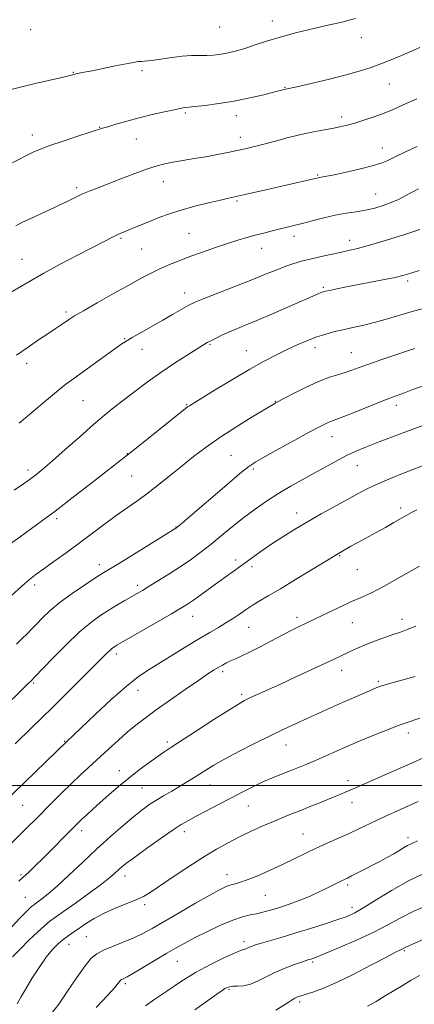
# Model space of a CAD drawing. Extents: x 2184800 to 2187700, y 337300 to 340200.
# Drawn here: x 2186020 to 2186164, y 339420 to 339780 of the extents above; entities that cross this region are included whole.
import ezdxf

# ---------------------------------------------------------------- set-up
doc = ezdxf.new("R2010")
doc.units = 0
doc.header["$MEASUREMENT"] = 0
for name, color, linetype, lineweight in [('32000', 7, 'Continuous', 0), ('DTM SPOT ELEVATION', 2, 'Continuous', 13), ('INDEX CONTOUR', 41, 'Continuous', 13), ('INTERMEDIATE CONTOUR', 44, 'Continuous', 0)]:
    doc.layers.add(name, color=color, linetype=linetype, lineweight=lineweight)

msp = doc.modelspace()

# ---------------------------------------------------------------- linework, layer by layer
at = {"layer": '32000', "flags": 128}
msp.add_lwpolyline([(2187500, 339500), (2185000, 339500)], dxfattribs=at)
at = {"layer": 'DTM SPOT ELEVATION'}
for p in [(2186112.15, 339779.81, 1244.63), (2186023.61, 339776.6, 1245.49), (2186092.81, 339777.57, 1245.11), (2186144.82, 339773.69, 1243.33), (2186039.32, 339761.07, 1244.07), (2186064.42, 339761.59, 1243.7), (2186155.07, 339756.76, 1241.1), (2186116.8, 339755.6, 1242.09), (2186080.27, 339746.19, 1241.79), (2186098.97, 339745.19, 1241.45), (2186137.56, 339744.65, 1240.41), (2186048.93, 339740.87, 1242.06), (2186024.19, 339738.05, 1242.53), (2186062.29, 339736.68, 1241.23), (2186100.49, 339737.22, 1240.55), (2186152.49, 339733.34, 1238.68), (2186072.21, 339721, 1239.3), (2186128.78, 339723.49, 1238.14), (2186040.45, 339718.79, 1240.3), (2186099.26, 339713.91, 1237.79), (2186149.99, 339716.49, 1236.82), (2186056.67, 339700.28, 1237.81), (2186081.58, 339702.1, 1236.94), (2186120.1, 339701.05, 1235.5), (2186140.44, 339699.54, 1234.56), (2186064.31, 339696.39, 1237.07), (2186108.21, 339696.58, 1235.31), (2186020.46, 339692.64, 1238.83), (2186161.72, 339684.62, 1231.67), (2186130.8, 339682.37, 1232.21), (2186080.01, 339680.29, 1234.6), (2186036.56, 339673.36, 1236.31), (2186058.06, 339663.61, 1234.11), (2186064.41, 339659.68, 1233.31), (2186089.3, 339661.49, 1231.86), (2186127.82, 339660.27, 1229.47), (2186102.64, 339659.15, 1230.8), (2186141.09, 339658.48, 1228.83), (2186022.19, 339654.56, 1235.53), (2186042.77, 339640.85, 1233.08), (2186080.82, 339639.38, 1230.1), (2186113.27, 339640.63, 1228.07), (2186157.56, 339639.13, 1225.53), (2186134, 339627.74, 1225.3), (2186059.02, 339621.45, 1230.05), (2186097.03, 339620.87, 1226.95), (2186143.27, 339617.08, 1223.18), (2186022.6, 339615.52, 1232.43), (2186060.57, 339613.31, 1229.09), (2186105.24, 339615.86, 1225.73), (2186121.08, 339599.78, 1222.57), (2186159.13, 339601.57, 1220.36), (2186033.13, 339597.72, 1229.69), (2186076.81, 339594.63, 1226.06), (2186136.77, 339584.11, 1219.88), (2186048.76, 339580.91, 1226.53), (2186098.73, 339582.55, 1222.42), (2186104.77, 339580.12, 1221.6), (2186143.26, 339579.02, 1219.16), (2186025.12, 339573.37, 1227.59), (2186062.69, 339573.31, 1224.4), (2186083, 339561.99, 1221.28), (2186121.19, 339561.58, 1218.42), (2186141.46, 339559.62, 1217.12), (2186159.65, 339560.85, 1216.5), (2186103.44, 339557.97, 1219.18), (2186055, 339548.19, 1221.58), (2186093.94, 339541.67, 1217.65), (2186137.56, 339542.15, 1215.4), (2186024.76, 339537.57, 1223.81), (2186151.02, 339538.18, 1214.24), (2186062.92, 339534.92, 1219.34), (2186100.98, 339533.4, 1216.31), (2186162.02, 339519.21, 1211.48), (2186036.08, 339516.2, 1220.09), (2186073.66, 339515.94, 1216.34), (2186117.16, 339514.93, 1213.27), (2186056.13, 339505.5, 1216.64), (2186139.84, 339501.83, 1210.49), (2186064.4, 339499.16, 1215.04), (2186089.34, 339500.28, 1213.22), (2186141.39, 339493.76, 1209.38), (2186020.67, 339492.85, 1219.17), (2186103.34, 339492.55, 1211.12), (2186042.34, 339483.53, 1215.5), (2186079.92, 339483.17, 1211.52), (2186123.35, 339482.35, 1208.89), (2186161.87, 339481.01, 1206.43), (2186020.11, 339467.37, 1216.24), (2186058.18, 339466.9, 1211.41), (2186095.61, 339467.48, 1208.62), (2186139.78, 339463.66, 1205.68), (2186021.68, 339459.15, 1214.97), (2186109.61, 339459.83, 1207.07), (2186065.44, 339456.48, 1209.66), (2186141.33, 339455.51, 1204.54), (2186043.99, 339444.79, 1209.07), (2186037.63, 339441.91, 1209.29), (2186101.79, 339442.91, 1204.43), (2186160.54, 339439.67, 1199.83), (2186077.38, 339435.71, 1205.15), (2186126.9, 339435.42, 1201.76), (2186058.36, 339427.48, 1205.67), (2186096.26, 339425.41, 1201.8), (2186122.18, 339420.87, 1199.65)]:
    msp.add_point(p, dxfattribs=at)
at = {"layer": 'INDEX CONTOUR', "flags": 128}
for points, elevation in [([(2186018.175, 339704.914), (2186020.693, 339706.158), (2186023.72, 339707.584), (2186032.546, 339711.655), (2186034.607, 339712.632), (2186036.495, 339713.554), (2186038.428, 339714.517), (2186040.474, 339715.518), (2186042.661, 339716.524), (2186045.073, 339717.541), (2186048.009, 339718.702), (2186056.657, 339722.043), (2186061.838, 339724.014), (2186066.484, 339725.714), (2186069.984, 339726.867), (2186072.823, 339727.611), (2186075.76, 339728.183), (2186079.372, 339728.782), (2186083.5029, 339729.444), (2186087.818, 339730.165), (2186092.011, 339730.932), (2186095.899, 339731.699), (2186099.329, 339732.412), (2186102.266, 339733.049), (2186105.147, 339733.725), (2186108.528, 339734.589), (2186112.792, 339735.729), (2186117.634, 339737.007), (2186122.579, 339738.226), (2186127.204, 339739.229), (2186131.294, 339740.021), (2186134.689, 339740.649), (2186137.349, 339741.174), (2186139.722, 339741.731), (2186142.377, 339742.47), (2186145.714, 339743.498), (2186149.438, 339744.737), (2186153.087, 339746.066), (2186156.424, 339747.435), (2186160.127, 339749.09), (2186165.101, 339751.348)], 1240), ([(2186015.123, 339587.771), (2186019.782, 339591.078), (2186025.756, 339595.404), (2186032.613, 339600.491), (2186039.845, 339606.002), (2186046.642, 339611.274), (2186058.545, 339620.61), (2186061.774, 339623.176), (2186080.318, 339637.976), (2186081.095, 339638.5681), (2186081.762, 339639.027), (2186083.147, 339639.89), (2186091.226, 339644.825), (2186097.555, 339648.643), (2186103.871, 339652.359), (2186109.198, 339655.344), (2186113.636, 339657.671), (2186117.549, 339659.594), (2186121.243, 339661.314), (2186124.778, 339662.8381), (2186128.15, 339664.125), (2186131.385, 339665.157), (2186134.62, 339666.014), (2186138.016, 339666.799), (2186141.706, 339667.609), (2186145.693, 339668.513), (2186149.946, 339669.571), (2186154.385, 339670.804), (2186162.592, 339673.225), (2186168.822, 339674.976)], 1230), ([(2186001.732, 339482.246), (2186036.986, 339516.282), (2186039.334, 339518.5), (2186047.239, 339526.03), (2186053.007, 339531.401), (2186058.566, 339536.316), (2186063.092, 339539.885), (2186067.014, 339542.536), (2186080.785, 339550.998), (2186085.44, 339553.828), (2186089.293, 339556.101), (2186092.45, 339557.928), (2186095.157, 339559.529), (2186097.601, 339561.066), (2186099.72, 339562.474), (2186101.39, 339563.63), (2186102.588, 339564.478), (2186103.682, 339565.226), (2186105.14, 339566.147), (2186107.384, 339567.494), (2186110.642, 339569.426), (2186115.092, 339572.079), (2186120.688, 339575.445), (2186136.38, 339584.969), (2186140.931, 339587.5921), (2186143.469, 339589.002), (2186150.197, 339592.6329), (2186153.659, 339594.531), (2186156.715, 339596.267), (2186161.377, 339598.987), (2186163.104, 339599.936), (2186165.134, 339600.909)], 1220), ([(2186018.659, 339420.182), (2186020.072, 339422.5639), (2186021.8029, 339425.633), (2186024.109, 339429.441), (2186026.752, 339433.499), (2186029.367, 339437.184), (2186031.669, 339440.016), (2186033.678, 339442.096), (2186035.495, 339443.665), (2186037.233, 339444.965), (2186039.069, 339446.217), (2186041.193, 339447.643), (2186043.771, 339449.393), (2186046.863, 339451.346), (2186050.504, 339453.311), (2186054.625, 339455.128), (2186062.306, 339458.159), (2186064.9699, 339459.42), (2186067.461, 339460.925), (2186075.511, 339466.373), (2186081.146, 339470.127), (2186086.756, 339473.744), (2186091.655, 339476.712), (2186096.0021, 339479.137), (2186100.174, 339481.275), (2186104.438, 339483.324), (2186108.644, 339485.245), (2186112.536, 339486.939), (2186115.963, 339488.355), (2186119.181, 339489.631), (2186122.551, 339490.953), (2186126.301, 339492.444), (2186130.123, 339493.984), (2186133.578, 339495.389), (2186136.35, 339496.528), (2186138.628, 339497.479), (2186140.728, 339498.368), (2186142.9999, 339499.343), (2186145.939, 339500.624), (2186150.077, 339502.451), (2186161.852, 339507.668), (2186167.491, 339510.123)], 1210), ([(2186113.466, 339417.8229), (2186117.946, 339420.704), (2186119.37, 339421.597), (2186120.461, 339422.224), (2186121.429, 339422.687), (2186122.602, 339423.116), (2186126.95, 339424.4539), (2186130.681, 339425.792), (2186135.726, 339427.952), (2186142.033, 339431.041), (2186148.541, 339434.424), (2186153.935, 339437.2849), (2186157.245, 339439.012), (2186158.879, 339439.83), (2186159.59, 339440.166), (2186160.811, 339440.794), (2186163.564, 339442), (2186175.311, 339447.191)], 1200)]:
    msp.add_lwpolyline(points, dxfattribs=dict(at, elevation=elevation))
at = {"layer": 'INTERMEDIATE CONTOUR', "flags": 128}
for points, elevation in [([(2186016.49, 339754.7431), (2186025.233, 339756.904), (2186036.194, 339759.407), (2186037.956, 339759.833), (2186038.568, 339760.008), (2186038.975, 339760.136), (2186039.479, 339760.274), (2186040.22, 339760.443), (2186043.224, 339761.038), (2186046.114, 339761.621), (2186054.62, 339763.381), (2186058.564, 339764.18), (2186061.281, 339764.6909), (2186062.999, 339764.953), (2186064.179, 339765.057), (2186065.273, 339765.096), (2186066.681, 339765.184), (2186068.791, 339765.441), (2186075.474, 339766.51), (2186079.183, 339766.976), (2186082.551, 339767.189), (2186085.53, 339767.233), (2186088.163, 339767.251), (2186090.509, 339767.3599), (2186092.6851, 339767.585), (2186094.826, 339767.929), (2186097.068, 339768.4), (2186099.55, 339769.047), (2186102.415, 339769.922), (2186105.819, 339771.064), (2186109.969, 339772.431), (2186115.086, 339773.962), (2186121.171, 339775.574), (2186127.3501, 339777.084), (2186132.525, 339778.287), (2186138.175, 339779.561), (2186140.158, 339780.065), (2186142.65, 339780.786)], 1244), ([(2186015.494, 339727.147), (2186022.076, 339730.588), (2186024.594, 339731.834), (2186027.183, 339732.936), (2186030.682, 339734.215), (2186035.5761, 339735.869), (2186040.921, 339737.624), (2186049.941, 339740.548), (2186051.863, 339741.139), (2186054.847, 339742.026), (2186058.798, 339743.152), (2186063.373, 339744.372), (2186068.184, 339745.55), (2186072.667, 339746.581), (2186076.215, 339747.365), (2186078.404, 339747.836), (2186079.533, 339748.0639), (2186080.084, 339748.149), (2186081.577, 339748.279), (2186083.754, 339748.494), (2186087.526, 339748.912), (2186092.524, 339749.569), (2186098.181, 339750.487), (2186103.917, 339751.648), (2186109.099, 339752.848), (2186113.084, 339753.838), (2186117.008, 339754.835), (2186121.706, 339755.897), (2186126.816, 339757.078), (2186133.086, 339758.565), (2186139.15, 339760.076), (2186143.989, 339761.412), (2186147.994, 339762.7), (2186151.907, 339764.148), (2186156.308, 339765.912), (2186161.131, 339767.933), (2186166.147, 339770.0959)], 1242), ([(2186016.244, 339680.48), (2186023.768, 339684.892), (2186028.423, 339687.515), (2186034.49, 339690.782), (2186041.0479, 339694.233), (2186050.825, 339699.312), (2186053.368, 339700.608), (2186055.051, 339701.425), (2186056.428, 339702.038), (2186057.848, 339702.626), (2186059.607, 339703.339), (2186067.74, 339706.687), (2186070.952, 339707.9781), (2186074.534, 339709.297), (2186078.765, 339710.651), (2186083.738, 339712.021), (2186088.803, 339713.289), (2186093.12, 339714.309), (2186096.163, 339715.004), (2186101.647, 339716.215), (2186110.874, 339718.287), (2186120.381, 339720.458), (2186128.909, 339722.451), (2186129.382, 339722.544), (2186129.993, 339722.641), (2186131.3629, 339722.892), (2186134.155, 339723.454), (2186138.7, 339724.42), (2186144.006, 339725.611), (2186148.751, 339726.781), (2186152.013, 339727.776), (2186154.472, 339728.796), (2186157.212, 339730.131), (2186160.98, 339731.952), (2186165.1951, 339733.951)], 1238), ([(2186018.428, 339657.521), (2186022.688, 339660.5171), (2186026.552, 339663.113), (2186029.9, 339665.321), (2186032.646, 339667.155), (2186034.827, 339668.64), (2186037.9, 339670.76), (2186039.743, 339671.922), (2186042.927, 339673.787), (2186047.983, 339676.657), (2186054.026, 339680.043), (2186059.817, 339683.2611), (2186064.414, 339685.7801), (2186068.047, 339687.696), (2186071.241, 339689.257), (2186074.467, 339690.686), (2186077.978, 339692.107), (2186081.974, 339693.615), (2186086.538, 339695.261), (2186091.29, 339696.915), (2186095.736, 339698.401), (2186099.515, 339699.592), (2186102.8, 339700.553), (2186105.894, 339701.397), (2186109.026, 339702.213), (2186112.1, 339702.989), (2186120.043, 339704.933), (2186123.046, 339705.705), (2186126.778, 339706.695), (2186130.97, 339707.7639), (2186135.211, 339708.722), (2186139.175, 339709.439), (2186142.857, 339710.0179), (2186146.334, 339710.62), (2186149.661, 339711.379), (2186152.802, 339712.303), (2186155.699, 339713.368), (2186158.324, 339714.547), (2186160.78, 339715.797), (2186163.2, 339717.069), (2186165.748, 339718.344)], 1236), ([(2186019.409, 339632.646), (2186028.667, 339640.479), (2186033.099, 339644.163), (2186036.511, 339646.868), (2186039.41, 339649.015), (2186046.531, 339654.087), (2186056.694, 339661.392), (2186058.577, 339662.667), (2186060.819, 339664.027), (2186064.071, 339665.885), (2186071.999, 339670.343), (2186075.5789, 339672.391), (2186080.752, 339675.391), (2186082.307, 339676.2499), (2186084.083, 339677.057), (2186087.162, 339678.282), (2186098.47, 339682.646), (2186104.618, 339685.06), (2186109.704, 339687.12), (2186113.767, 339688.785), (2186117.099, 339690.0901), (2186120.006, 339691.09), (2186122.84, 339691.91), (2186125.969, 339692.693), (2186129.618, 339693.542), (2186133.458, 339694.398), (2186137.019, 339695.1631), (2186140.07, 339695.807), (2186143.34, 339696.582), (2186147.799, 339697.81), (2186153.979, 339699.665), (2186160.668, 339701.744), (2186166.217, 339703.495)], 1234), ([(2186017.526, 339608.173), (2186020.995, 339610.477), (2186023.058, 339611.9), (2186024.5, 339612.961), (2186026.058, 339614.168), (2186028.261, 339615.977), (2186031.589, 339618.838), (2186036.284, 339622.971), (2186041.628, 339627.696), (2186046.665, 339632.108), (2186050.706, 339635.55), (2186054.147, 339638.3539), (2186057.651, 339641.1), (2186061.74, 339644.235), (2186066.36, 339647.675), (2186071.314, 339651.202), (2186076.346, 339654.591), (2186080.957, 339657.568), (2186084.587, 339659.851), (2186086.8841, 339661.274), (2186088.331, 339662.129), (2186089.615, 339662.824), (2186091.294, 339663.686), (2186093.397, 339664.71), (2186095.8199, 339665.81), (2186098.552, 339666.956), (2186101.942, 339668.336), (2186106.431, 339670.196), (2186112.187, 339672.649), (2186118.282, 339675.288), (2186128.982, 339679.962), (2186130.055, 339680.417), (2186130.773, 339680.683), (2186131.65, 339680.912), (2186133.192, 339681.244), (2186135.785, 339681.783), (2186139.345, 339682.507), (2186143.671, 339683.365), (2186153.2, 339685.207), (2186157.1561, 339686.003), (2186159.99, 339686.654), (2186162.551, 339687.398), (2186165.989, 339688.544)], 1232), ([(2186016.514, 339569.455), (2186020.363, 339572.988), (2186023.234, 339575.475), (2186025.649, 339577.362), (2186028.413, 339579.364), (2186032.127, 339582.028), (2186036.581, 339585.249), (2186041.3639, 339588.76), (2186050.6959, 339595.738), (2186055.011, 339598.896), (2186059.0189, 339601.712), (2186062.861, 339604.381), (2186066.722, 339607.173), (2186070.745, 339610.282), (2186074.897, 339613.625), (2186079.1, 339617.045), (2186083.341, 339620.435), (2186087.865, 339623.865), (2186092.984, 339627.453), (2186098.782, 339631.207), (2186104.449, 339634.706), (2186113.0279, 339639.876), (2186113.379, 339640.073), (2186114.302, 339640.565), (2186116.367, 339641.651), (2186119.916, 339643.499), (2186124.357, 339645.721), (2186128.869, 339647.794), (2186132.783, 339649.32), (2186136.061, 339650.394), (2186138.82, 339651.237), (2186141.265, 339652.06), (2186143.9449, 339653.028), (2186147.5, 339654.295), (2186152.266, 339655.929), (2186157.381, 339657.646), (2186161.6829, 339659.075), (2186164.396, 339659.961)], 1228), ([(2186018.388, 339551.812), (2186020.6731, 339553.985), (2186022.459, 339555.735), (2186024.026, 339557.33), (2186025.742, 339559.115), (2186027.935, 339561.363), (2186030.78, 339564.0529), (2186034.416, 339567.092), (2186038.821, 339570.332), (2186043.34, 339573.406), (2186047.161, 339575.892), (2186049.82, 339577.577), (2186052.26, 339579.079), (2186055.772, 339581.224), (2186076.8371, 339594.195), (2186076.995, 339594.307), (2186077.298, 339594.55), (2186079.1, 339596.063), (2186081.226, 339597.873), (2186095.454, 339610.072), (2186100.306, 339614.181), (2186103.537, 339616.791), (2186106.117, 339618.552), (2186109.475, 339620.473), (2186114.565, 339623.2689), (2186120.444, 339626.472), (2186125.696, 339629.318), (2186129.243, 339631.2249), (2186131.362, 339632.327), (2186132.67, 339632.939), (2186133.797, 339633.381), (2186135.438, 339633.981), (2186138.3, 339635.0719), (2186142.769, 339636.8441), (2186152.59, 339640.769), (2186155.839, 339642.025), (2186160.603, 339643.789), (2186163.689, 339644.948), (2186167.425, 339646.307)], 1226), ([(2186011.664, 339526.694), (2186022.493, 339537.089), (2186023.762, 339538.338), (2186025.177, 339539.787), (2186031.624, 339546.483), (2186036.555, 339551.4709), (2186041.434, 339556.1451), (2186045.511, 339559.633), (2186048.932, 339562.138), (2186052.061, 339564.137), (2186055.162, 339566.004), (2186058.093, 339567.721), (2186062.601, 339570.321), (2186064.544, 339571.459), (2186067.0419, 339572.958), (2186070.512, 339575.0769), (2186074.595, 339577.63), (2186078.737, 339580.318), (2186082.522, 339582.922), (2186086.084, 339585.544), (2186089.696, 339588.365), (2186093.562, 339591.502), (2186097.621, 339594.818), (2186101.746, 339598.109), (2186105.847, 339601.21), (2186109.9761, 339604.114), (2186114.2219, 339606.85), (2186118.636, 339609.448), (2186123.11, 339611.933), (2186127.498, 339614.327), (2186135.565, 339618.782), (2186139.14, 339620.669), (2186142.458, 339622.261), (2186145.996, 339623.769), (2186150.339, 339625.467), (2186155.811, 339627.524), (2186173.891, 339634.236)], 1224), ([(2186017.904, 339515.349), (2186024.097, 339521.273), (2186027.622, 339524.68), (2186031.878, 339528.847), (2186036.995, 339533.913), (2186042.257, 339539.159), (2186051.513, 339548.467), (2186052.5699, 339549.492), (2186053.331, 339550.153), (2186053.944, 339550.608), (2186054.49, 339550.958), (2186055.161, 339551.358), (2186075.244, 339562.874), (2186078.699, 339564.894), (2186081.054, 339566.359), (2186083.253, 339567.867), (2186086.014, 339569.858), (2186092.191, 339574.362), (2186094.825, 339576.241), (2186098.6871, 339578.9559), (2186100.019, 339579.921), (2186103.022, 339582.135), (2186105.423, 339583.867), (2186108.476, 339586.015), (2186112.035, 339588.446), (2186115.981, 339591.0401), (2186120.301, 339593.753), (2186125.01, 339596.559), (2186130.0511, 339599.4111), (2186139.682, 339604.702), (2186143.653, 339606.906), (2186147.631, 339608.989), (2186152.467, 339611.221), (2186158.663, 339613.7681), (2186171.2479, 339618.671)], 1222), ([(2186016.547, 339479.007), (2186019.76, 339482.1), (2186022.6461, 339484.932), (2186025.384, 339487.666), (2186031.558, 339493.885), (2186035.071, 339497.384), (2186038.588, 339500.816), (2186041.94, 339503.985), (2186052.082, 339513.333), (2186055.632, 339516.578), (2186059.024, 339519.573), (2186062.188, 339522.187), (2186065.55, 339524.754), (2186069.656, 339527.727), (2186074.802, 339531.368), (2186080.275, 339535.193), (2186085.111, 339538.527), (2186088.58, 339540.864), (2186090.901, 339542.367), (2186092.528, 339543.3649), (2186093.874, 339544.145), (2186095.176, 339544.834), (2186096.628, 339545.515), (2186098.423, 339546.291), (2186100.758, 339547.3269), (2186103.832, 339548.807), (2186107.705, 339550.815), (2186115.7611, 339555.105), (2186118.838, 339556.678), (2186121.215, 339557.835), (2186124.854, 339559.557), (2186133.037, 339563.515), (2186137.155, 339565.478), (2186141.182, 339567.333), (2186144.751, 339568.902), (2186148.4691, 339570.611), (2186153.188, 339573.036), (2186159.385, 339576.508), (2186166.0251, 339580.374)], 1218), ([(2186019.306, 339465.03), (2186020.933, 339466.466), (2186022.899, 339468.307), (2186025.289, 339470.637), (2186028.179, 339473.51), (2186039.6881, 339485.097), (2186041.061, 339486.452), (2186042.401, 339487.72), (2186044.1479, 339489.325), (2186046.3859, 339491.347), (2186049.108, 339493.786), (2186052.2889, 339496.608), (2186055.818, 339499.661), (2186059.563, 339502.762), (2186063.3611, 339505.73), (2186066.931, 339508.39), (2186069.9599, 339510.567), (2186072.362, 339512.235), (2186074.948, 339513.953), (2186084.386, 339520.076), (2186090.722, 339524.166), (2186096.208, 339527.677), (2186099.733, 339529.867), (2186101.952, 339531.117), (2186103.962, 339532.087), (2186115.117, 339537.175), (2186120.793, 339539.78), (2186131.599, 339544.778), (2186135.053, 339546.395), (2186137.364, 339547.494), (2186141.1261, 339549.306), (2186143.414, 339550.349), (2186146.229, 339551.535), (2186149.63, 339552.855), (2186153.217, 339554.1721), (2186156.4761, 339555.314), (2186159.098, 339556.199), (2186161.606, 339557.107), (2186164.727, 339558.409)], 1216), ([(2186013.688, 339445.008), (2186019.692, 339451.461), (2186021.7011, 339453.559), (2186023.071, 339454.917), (2186023.98, 339455.752), (2186024.626, 339456.29), (2186025.281, 339456.77), (2186026.237, 339457.437), (2186027.767, 339458.544), (2186030.0721, 339460.372), (2186033.333, 339463.211), (2186037.627, 339467.2061), (2186042.603, 339471.932), (2186047.807, 339476.817), (2186052.821, 339481.362), (2186057.382, 339485.339), (2186061.268, 339488.589), (2186064.361, 339491.035), (2186066.976, 339492.922), (2186069.535, 339494.577), (2186072.352, 339496.26), (2186075.307, 339497.969), (2186078.169, 339499.638), (2186080.765, 339501.217), (2186083.15, 339502.727), (2186087.798, 339505.7179), (2186090.691, 339507.469), (2186094.635, 339509.687), (2186099.9131, 339512.489), (2186105.863, 339515.541), (2186111.588, 339518.393), (2186116.42, 339520.718), (2186120.621, 339522.666), (2186133.447, 339528.472), (2186137.883, 339530.454), (2186142.08, 339532.3), (2186148.567, 339535.1), (2186150.417, 339535.873), (2186151.9171, 339536.4181), (2186153.8741, 339537.006), (2186156.872, 339537.844), (2186164.514, 339539.948)], 1214), ([(2186017.007, 339437.3359), (2186019.866, 339440.317), (2186023.0101, 339443.428), (2186026.097, 339446.363), (2186028.723, 339448.747), (2186030.7, 339450.393), (2186032.705, 339451.863), (2186035.632, 339453.906), (2186040.028, 339457.0119), (2186045.062, 339460.63), (2186049.555, 339463.947), (2186052.619, 339466.3441), (2186054.522, 339467.968), (2186055.8171, 339469.159), (2186057.065, 339470.27), (2186058.846, 339471.702), (2186061.744, 339473.87), (2186066.066, 339476.992), (2186071.011, 339480.491), (2186075.498, 339483.591), (2186078.775, 339485.744), (2186081.402, 339487.306), (2186084.2659, 339488.857), (2186088.023, 339490.839), (2186092.405, 339493.1331), (2186096.912, 339495.478), (2186101.138, 339497.657), (2186105.057, 339499.619), (2186108.736, 339501.352), (2186112.2301, 339502.86), (2186115.557, 339504.197), (2186118.723, 339505.431), (2186121.76, 339506.633), (2186124.808, 339507.879), (2186128.0299, 339509.2489), (2186131.505, 339510.778), (2186138.07, 339513.7221), (2186140.621, 339514.85), (2186143.082, 339515.904), (2186146.076, 339517.147), (2186149.993, 339518.744), (2186154.297, 339520.461), (2186158.217, 339521.966), (2186161.214, 339523.03), (2186166.227, 339524.679)], 1212), ([(2186031.205, 339416.576), (2186033.905, 339420.09), (2186037.168, 339424.762), (2186040.576, 339429.778), (2186043.574, 339434.063), (2186045.819, 339436.84), (2186047.812, 339438.507), (2186050.26, 339439.759), (2186053.65, 339441.153), (2186057.57, 339442.707), (2186061.387, 339444.306), (2186064.707, 339445.909), (2186068.097, 339447.78), (2186077.977, 339453.5131), (2186084.034, 339456.994), (2186089.295, 339459.982), (2186092.841, 339461.9351), (2186095.046, 339463.024), (2186096.61, 339463.6), (2186098.178, 339464.003), (2186100.1809, 339464.532), (2186102.999, 339465.477), (2186106.855, 339467.032), (2186111.3521, 339469.017), (2186115.94, 339471.156), (2186120.194, 339473.2241), (2186124.201, 339475.195), (2186128.174, 339477.091), (2186132.263, 339478.933), (2186136.371, 339480.737), (2186140.339, 339482.516), (2186144.128, 339484.312), (2186148.185, 339486.275), (2186153.078, 339488.587), (2186159.116, 339491.3261), (2186165.56, 339494.178)], 1208), ([(2186047.567, 339418.796), (2186051.8739, 339423.326), (2186054.463, 339426.174), (2186055.729, 339427.69), (2186056.266, 339428.412), (2186056.584, 339428.806), (2186056.866, 339429.042), (2186057.213, 339429.219), (2186057.786, 339429.473), (2186058.996, 339430.087), (2186061.313, 339431.383), (2186064.983, 339433.5371), (2186073.552, 339438.6449), (2186076.968, 339440.653), (2186080.0871, 339442.402), (2186083.664, 339444.285), (2186088.195, 339446.554), (2186093.139, 339448.887), (2186097.697, 339450.822), (2186101.268, 339452.025), (2186104.037, 339452.693), (2186106.388, 339453.153), (2186108.663, 339453.6791), (2186111.036, 339454.329), (2186113.64, 339455.103), (2186116.566, 339456.009), (2186119.729, 339457.0629), (2186123.005, 339458.284), (2186126.261, 339459.6649), (2186129.342, 339461.097), (2186132.084, 339462.44), (2186137.554, 339465.189), (2186139.676, 339466.205), (2186141.171, 339466.94), (2186143.377, 339468.059), (2186151.784, 339472.406), (2186154.357, 339473.771), (2186156.629, 339475.035), (2186158.554, 339476.184), (2186160.207, 339477.2), (2186161.695, 339478.065), (2186163.2249, 339478.83), (2186165.4, 339479.811)], 1206), ([(2186065.688, 339419.457), (2186069.168, 339421.84), (2186073.51, 339424.835), (2186078.555, 339428.209), (2186083.997, 339431.572), (2186089.479, 339434.572), (2186094.439, 339437.01), (2186098.264, 339438.726), (2186100.54, 339439.643), (2186101.657, 339440.009), (2186102.203, 339440.156), (2186102.672, 339440.3501), (2186103.751, 339440.9), (2186104.47, 339441.198), (2186105.673, 339441.604), (2186107.761, 339442.243), (2186115.341, 339444.492), (2186120.464, 339446.03), (2186126.082, 339447.75), (2186131.565, 339449.4681), (2186136.208, 339450.974), (2186139.588, 339452.177), (2186142.412, 339453.469), (2186145.673, 339455.362), (2186150.147, 339458.201), (2186155.762, 339461.669), (2186162.2291, 339465.282), (2186169.1919, 339468.625)], 1204), ([(2186083.785, 339417.909), (2186091.86, 339423.693), (2186093.723, 339425.005), (2186094.79, 339425.718), (2186095.583, 339426.166), (2186096.436, 339426.439), (2186097.639, 339426.565), (2186099.4019, 339426.612), (2186101.624, 339426.789), (2186104.1241, 339427.344), (2186106.774, 339428.444), (2186109.648, 339429.928), (2186112.874, 339431.553), (2186116.463, 339433.099), (2186119.963, 339434.43), (2186122.808, 339435.434), (2186124.594, 339436.042), (2186125.586, 339436.365), (2186126.21, 339436.557), (2186126.9539, 339436.8), (2186128.536, 339437.399), (2186131.732, 339438.685), (2186136.968, 339440.857), (2186143.27, 339443.58), (2186149.314, 339446.381), (2186154.194, 339448.92), (2186158.691, 339451.366), (2186164.006, 339454.018), (2186170.908, 339457.053)], 1202), ([(2186147.033, 339419.26), (2186150.202, 339421.069), (2186153.534, 339423.057), (2186160.072, 339427.023), (2186163.0401, 339428.7639), (2186166.059, 339430.469)], 1198)]:
    msp.add_lwpolyline(points, dxfattribs=dict(at, elevation=elevation))

doc.saveas('drawing.dxf')
